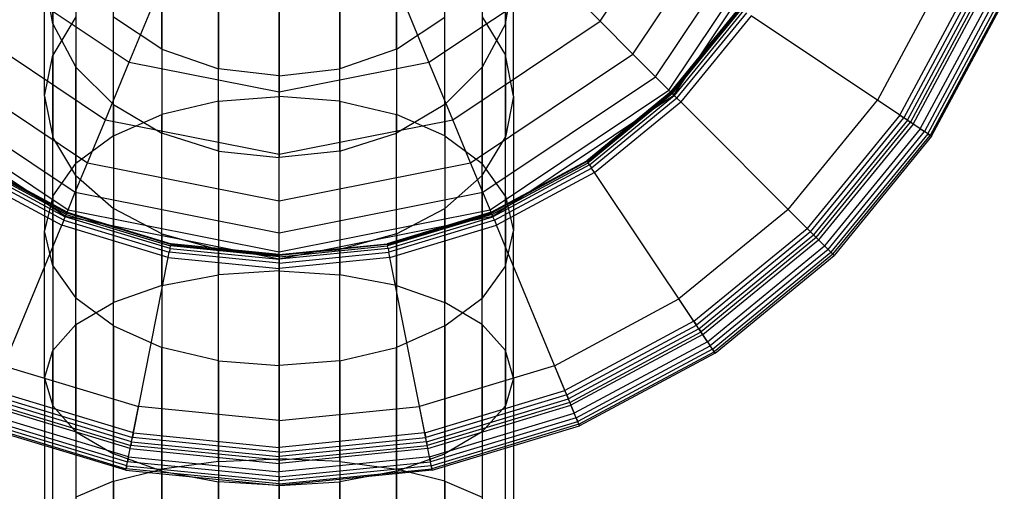
# Model space of a CAD drawing. Extents: x -3.25 to 3.25, y -2.01 to 2.01.
# Drawn here: x -2.41 to -0.85, y -0.75 to 0 of the extents above; entities that cross this region are included whole.
import ezdxf

# ---------------------------------------------------------------- set-up
doc = ezdxf.new("R2010")
doc.units = 0
doc.layers.get('0').update_dxf_attribs({"color": 9, "linetype": 'CONTINUOUS'})

# ---------------------------------------------------------------- blocks, each defined once
blk = doc.blocks.new('*U6')
at = {"color": 251}
for points in [[(-1.4906, -0.0006, -3.3253), (-1.3344, 0.2331, -3.3253)], [(-1.4384, -0.0528, -3.6424), (-1.2662, 0.2049, -3.6424)], [(-1.4024, -0.0888, -3.9578), (-1.2192, 0.1854, -3.9578)], [(-1.3812, -0.11, -4.2679), (-1.1915, 0.1739, -4.2679)], [(-1.3734, -0.1178, -5.3177), (-1.1813, 0.1697, -5.3177)], [(-1.3734, -0.1178, -4.5693), (-1.1813, 0.1697, -4.5693)], [(-2.3592, -0.0047, 4.1589), (-2.3592, 0.1471, 3.9516)], [(-2.3592, 0.1432, 4.282), (-2.3592, -0.0546, 4.4884)], [(-1.6408, -0.0047, 4.1589), (-1.6408, 0.1471, 3.9516)], [(-1.6408, 0.1432, 4.282), (-1.6408, -0.0546, 4.4884)], [(-2, 0.132, 4.6915), (-2, -0.1199, 4.8942)], [(-2.0963, -0.1273, 4.8836), (-2.0963, 0.1233, 4.682)], [(-1.9038, -0.1273, 4.8836), (-1.9038, 0.1233, 4.682)], [(-2.1861, 0.0983, 4.6548), (-2.1861, -0.1485, 4.8534)], [(-1.8139, 0.0983, 4.6548), (-1.8139, -0.1485, 4.8534)], [(-2.4396, 0.0692, -3.0099), (-2.2379, -0.0656, -3.0099)], [(-2.3721, -0.1196, 4.4175), (-2.3721, 0.0692, 4.2204)], [(-2.3592, -0.0047, 4.1589), (-2.3721, 0.0692, 4.2204)], [(-2.3223, 0.0708, 3.9043), (-2.3223, -0.0737, 4.1014)], [(-1.7621, -0.0656, -3.0099), (-1.5604, 0.0692, -3.0099)], [(-1.6777, 0.0708, 3.9043), (-1.6777, -0.0737, 4.1014)], [(-1.6408, -0.0047, 4.1589), (-1.6279, 0.0692, 4.2204)], [(-1.6279, -0.1196, 4.4175), (-1.6279, 0.0692, 4.2204)], [(-1.4906, -0.0006, -3.3253), (-1.5604, 0.0692, -3.0099)], [(-0.9443, 0.0715, -5.3076), (-1.0501, -0.1259, -5.3076)], [(-2.263, -0.1825, 4.8048), (-2.263, 0.0582, 4.6111)], [(-2.1861, -0.0449, 3.8325), (-2.1861, 0.0586, 3.64)], [(-1.8139, -0.0449, 3.8325), (-1.8139, 0.0586, 3.64)], [(-1.737, -0.1825, 4.8048), (-1.737, 0.0582, 4.6111)], [(-1.0147, -0.1495, -5.12), (-0.905, 0.0552, -5.12)], [(-0.898, 0.0524, -5.1211), (-1.0084, -0.1537, -5.1211)], [(-1.0027, -0.1575, -5.1232), (-0.8917, 0.0497, -5.1232)], [(-0.8861, 0.0474, -5.1269), (-0.9977, -0.1609, -5.1269)], [(-2.2379, -0.0656, -3.0099), (-2.1932, 0.0425, -2.6948)], [(-1.7621, -0.0656, -3.0099), (-1.8068, 0.0425, -2.6948)], [(-0.9935, -0.1637, -5.1323), (-0.8815, 0.0455, -5.1323)], [(-0.9823, -0.1712, -5.3055), (-0.869, 0.0403, -5.3055)], [(-0.8617, 0.0373, -5.3025), (-0.9758, -0.1756, -5.3025)], [(-0.9704, -0.1791, -5.2975), (-0.8558, 0.0349, -5.2975)], [(-0.8514, 0.0331, -5.291), (-0.9665, -0.1817, -5.291)], [(-0.9643, -0.1832, -5.2832), (-0.849, 0.0321, -5.2832)], [(-2.0963, 0.0247, 3.6254), (-2.0963, -0.0763, 3.813)], [(-1.9038, 0.0247, 3.6254), (-1.9038, -0.0763, 3.813)], [(-1.3783, -0.1129, -5.1826), (-1.2691, 0.0204, -5.1826)], [(-1.378, -0.1132, -5.1522), (-1.2688, 0.0202, -5.1522)], [(-1.2679, 0.0196, -5.1432), (-1.3773, -0.1139, -5.1432)], [(-1.3756, -0.1155, -5.1369), (-1.266, 0.0184, -5.1369)], [(-1.2627, 0.0162, -5.1309), (-1.3729, -0.1183, -5.1309)], [(-2.3223, 0.0062, 4.5545), (-2.3592, -0.0546, 4.4884)], [(-2.3223, 0.0062, 4.5545), (-2.3223, -0.2265, 4.7417)], [(-2.1861, -0.0449, 3.8325), (-2.263, 0.0055, 3.8637)], [(-2.263, -0.1329, 4.0522), (-2.263, 0.0055, 3.8637)], [(-2, -0.0872, 3.8062), (-2, 0.0129, 3.6203)], [(-2, -0.1129, -3.0099), (-2, 0.004, -2.6948)], [(-1.8139, -0.0449, 3.8325), (-1.737, 0.0055, 3.8637)], [(-1.737, -0.1329, 4.0522), (-1.737, 0.0055, 3.8637)], [(-1.6777, 0.0062, 4.5545), (-1.6408, -0.0546, 4.4884)], [(-1.6777, 0.0062, 4.5545), (-1.6777, -0.2265, 4.7417)], [(-1.3686, -0.1226, -5.1259), (-1.2577, 0.0128, -5.1259)], [(-1.2505, 0.008, -5.1223), (-1.3625, -0.1287, -5.1223)], [(-1.0147, -0.1495, -5.12), (-1.2505, 0.008, -5.1223)], [(-2.5094, -0.0006, -3.3253), (-2.2757, -0.1568, -3.3253)], [(-2.3592, -0.0047, 4.1589), (-2.3223, -0.0737, 4.1014)], [(-2.3592, -0.0047, 4.1589), (-2.3592, -0.1847, 4.3466)], [(-1.7243, -0.1568, -3.3253), (-1.4906, -0.0006, -3.3253)], [(-1.6408, -0.0047, 4.1589), (-1.6777, -0.0737, 4.1014)], [(-1.6408, -0.0047, 4.1589), (-1.6408, -0.1847, 4.3466)], [(-1.4384, -0.0528, -3.6424), (-1.4906, -0.0006, -3.3253)], [(-2.1861, -0.0449, 3.8325), (-2.0963, -0.0763, 3.813)], [(-2.1861, -0.0449, 3.8325), (-2.1861, -0.1784, 4.0143)], [(-1.8139, -0.0449, 3.8325), (-1.9038, -0.0763, 3.813)], [(-1.8139, -0.0449, 3.8325), (-1.8139, -0.1784, 4.0143)], [(-2.5616, -0.0528, -3.6424), (-2.3039, -0.225, -3.6424)], [(-2.3721, -0.1196, 4.4175), (-2.3592, -0.0546, 4.4884)], [(-2.3592, -0.278, 4.6681), (-2.3592, -0.0546, 4.4884)], [(-1.6961, -0.225, -3.6424), (-1.4384, -0.0528, -3.6424)], [(-1.6279, -0.1196, 4.4175), (-1.6408, -0.0546, 4.4884)], [(-1.6408, -0.278, 4.6681), (-1.6408, -0.0546, 4.4884)], [(-1.4024, -0.0888, -3.9578), (-1.4384, -0.0528, -3.6424)], [(-2.3223, -0.2455, 4.2805), (-2.3223, -0.0737, 4.1014)], [(-2.263, -0.1329, 4.0522), (-2.3223, -0.0737, 4.1014)], [(-2.2757, -0.1568, -3.3253), (-2.2379, -0.0656, -3.0099)], [(-2.2379, -0.0656, -3.0099), (-2, -0.1129, -3.0099)], [(-2, -0.0872, 3.8062), (-2.0963, -0.0763, 3.813)], [(-2.0963, -0.2068, 3.9906), (-2.0963, -0.0763, 3.813)], [(-2, -0.1129, -3.0099), (-1.7621, -0.0656, -3.0099)], [(-2, -0.0872, 3.8062), (-1.9038, -0.0763, 3.813)], [(-1.9038, -0.2068, 3.9906), (-1.9038, -0.0763, 3.813)], [(-1.7243, -0.1568, -3.3253), (-1.7621, -0.0656, -3.0099)], [(-1.737, -0.1329, 4.0522), (-1.6777, -0.0737, 4.1014)], [(-1.6777, -0.2455, 4.2805), (-1.6777, -0.0737, 4.1014)], [(-2.5976, -0.0888, -3.9578), (-2.3234, -0.272, -3.9578)], [(-2, -0.0872, 3.8062), (-2, -0.2167, 3.9824)], [(-1.6766, -0.272, -3.9578), (-1.4024, -0.0888, -3.9578)], [(-1.3812, -0.11, -4.2679), (-1.4024, -0.0888, -3.9578)], [(-2.6266, -0.1178, -5.3177), (-2.3391, -0.3098, -5.3177)], [(-2.6266, -0.1178, -4.5693), (-2.3391, -0.3098, -4.5693)], [(-2.6188, -0.11, -4.2679), (-2.3349, -0.2997, -4.2679)], [(-2.3721, -0.1196, 4.4175), (-2.3592, -0.1847, 4.3466)], [(-2.3721, -0.1196, 4.4175), (-2.3721, -0.3332, 4.5893)], [(-2.0963, -0.1273, 4.8836), (-2, -0.1199, 4.8942)], [(-2, -0.2116, -3.3253), (-2, -0.1129, -3.0099)], [(-2, -0.3967, 5.0624), (-2, -0.1199, 4.8942)], [(-1.9038, -0.1273, 4.8836), (-2, -0.1199, 4.8942)], [(-1.6651, -0.2997, -4.2679), (-1.3812, -0.11, -4.2679)], [(-1.6609, -0.3098, -5.3177), (-1.3734, -0.1178, -5.3177)], [(-1.6609, -0.3098, -4.5693), (-1.3734, -0.1178, -4.5693)], [(-1.6279, -0.1196, 4.4175), (-1.6408, -0.1847, 4.3466)], [(-1.6279, -0.1196, 4.4175), (-1.6279, -0.3332, 4.5893)], [(-1.3783, -0.1129, -5.1826), (-1.5116, -0.2221, -5.1826)], [(-1.378, -0.1132, -5.1522), (-1.5114, -0.2224, -5.1522)], [(-1.5108, -0.2233, -5.1432), (-1.3773, -0.1139, -5.1432)], [(-1.3756, -0.1155, -5.1369), (-1.5095, -0.2252, -5.1369)], [(-1.5074, -0.2285, -5.1309), (-1.3729, -0.1183, -5.1309)], [(-1.3686, -0.1226, -5.1259), (-1.504, -0.2335, -5.1259)], [(-1.3734, -0.1178, -4.5693), (-1.3812, -0.11, -4.2679)], [(-1.378, -0.1132, -5.1522), (-1.3783, -0.1129, -5.1826)], [(-1.378, -0.1132, -5.1522), (-1.3773, -0.1139, -5.1432)], [(-1.3756, -0.1155, -5.1369), (-1.3773, -0.1139, -5.1432)], [(-1.3756, -0.1155, -5.1369), (-1.3729, -0.1183, -5.1309)], [(-1.3734, -0.1178, -5.3177), (-1.3734, -0.1178, -4.5693)], [(-1.3686, -0.1226, -5.1259), (-1.3729, -0.1183, -5.1309)], [(-1.3686, -0.1226, -5.1259), (-1.3625, -0.1287, -5.1223)], [(-2.263, -0.1329, 4.0522), (-2.1861, -0.1784, 4.0143)], [(-2.263, -0.1329, 4.0522), (-2.263, -0.2975, 4.2239)], [(-2.0963, -0.1273, 4.8836), (-2.1861, -0.1485, 4.8534)], [(-2.0963, -0.1273, 4.8836), (-2.0963, -0.4026, 5.051)], [(-1.9038, -0.1273, 4.8836), (-1.9038, -0.4026, 5.051)], [(-1.9038, -0.1273, 4.8836), (-1.8139, -0.1485, 4.8534)], [(-1.737, -0.1329, 4.0522), (-1.8139, -0.1784, 4.0143)], [(-1.737, -0.1329, 4.0522), (-1.737, -0.2975, 4.2239)], [(-1.4992, -0.2407, -5.1223), (-1.3625, -0.1287, -5.1223)], [(-1.1619, -0.3293, -5.12), (-1.3625, -0.1287, -5.1223)], [(-1.192, -0.2992, -5.3076), (-1.0501, -0.1259, -5.3076)], [(-0.9823, -0.1712, -5.3055), (-1.0501, -0.1259, -5.3076)], [(-2.263, -0.1825, 4.8048), (-2.1861, -0.1485, 4.8534)], [(-2.1861, -0.4195, 5.0181), (-2.1861, -0.1485, 4.8534)], [(-1.8139, -0.4195, 5.0181), (-1.8139, -0.1485, 4.8534)], [(-1.737, -0.1825, 4.8048), (-1.8139, -0.1485, 4.8534)], [(-1.0147, -0.1495, -5.12), (-1.1619, -0.3293, -5.12)], [(-1.1566, -0.3346, -5.1211), (-1.0084, -0.1537, -5.1211)], [(-1.0147, -0.1495, -5.12), (-1.0084, -0.1537, -5.1211)], [(-1.0027, -0.1575, -5.1232), (-1.0084, -0.1537, -5.1211)], [(-2.3039, -0.225, -3.6424), (-2.2757, -0.1568, -3.3253)], [(-2.2757, -0.1568, -3.3253), (-2, -0.2116, -3.3253)], [(-2, -0.2116, -3.3253), (-1.7243, -0.1568, -3.3253)], [(-1.6961, -0.225, -3.6424), (-1.7243, -0.1568, -3.3253)], [(-1.0027, -0.1575, -5.1232), (-1.1517, -0.3395, -5.1232)], [(-1.1475, -0.3437, -5.1269), (-0.9977, -0.1609, -5.1269)], [(-0.9935, -0.1637, -5.1323), (-1.1439, -0.3473, -5.1323)], [(-0.9823, -0.1712, -5.3055), (-1.1343, -0.3568, -5.3055)], [(-1.0027, -0.1575, -5.1232), (-0.9977, -0.1609, -5.1269)], [(-0.9935, -0.1637, -5.1323), (-0.9977, -0.1609, -5.1269)], [(-0.9643, -0.1832, -5.2832), (-0.9935, -0.1637, -5.1323)], [(-0.9823, -0.1712, -5.3055), (-0.9758, -0.1756, -5.3025)], [(-2.3223, -0.2455, 4.2805), (-2.3592, -0.1847, 4.3466)], [(-2.3592, -0.3883, 4.5104), (-2.3592, -0.1847, 4.3466)], [(-2.263, -0.1825, 4.8048), (-2.3223, -0.2265, 4.7417)], [(-2.263, -0.1825, 4.8048), (-2.263, -0.4465, 4.9654)], [(-2.1861, -0.3376, 4.1802), (-2.1861, -0.1784, 4.0143)], [(-2.0963, -0.2068, 3.9906), (-2.1861, -0.1784, 4.0143)], [(-1.9038, -0.2068, 3.9906), (-1.8139, -0.1784, 4.0143)], [(-1.8139, -0.3376, 4.1802), (-1.8139, -0.1784, 4.0143)], [(-1.737, -0.1825, 4.8048), (-1.737, -0.4465, 4.9654)], [(-1.737, -0.1825, 4.8048), (-1.6777, -0.2265, 4.7417)], [(-1.6777, -0.2455, 4.2805), (-1.6408, -0.1847, 4.3466)], [(-1.6408, -0.3883, 4.5104), (-1.6408, -0.1847, 4.3466)], [(-1.1288, -0.3624, -5.3025), (-0.9758, -0.1756, -5.3025)], [(-0.9704, -0.1791, -5.2975), (-1.1242, -0.3669, -5.2975)], [(-1.1209, -0.3702, -5.291), (-0.9665, -0.1817, -5.291)], [(-0.9643, -0.1832, -5.2832), (-1.1191, -0.3721, -5.2832)], [(-0.9704, -0.1791, -5.2975), (-0.9758, -0.1756, -5.3025)], [(-0.9704, -0.1791, -5.2975), (-0.9665, -0.1817, -5.291)], [(-0.9643, -0.1832, -5.2832), (-0.9665, -0.1817, -5.291)], [(-2.0963, -0.2068, 3.9906), (-2, -0.2167, 3.9824)], [(-2.0963, -0.2068, 3.9906), (-2.0963, -0.3626, 4.153)], [(-1.9038, -0.2068, 3.9906), (-2, -0.2167, 3.9824)], [(-2, -0.2854, -3.6424), (-2, -0.2116, -3.3253)], [(-2, -0.3713, 4.1435), (-2, -0.2167, 3.9824)], [(-1.9038, -0.2068, 3.9906), (-1.9038, -0.3626, 4.153)], [(-2.3417, -0.3161, -5.1259), (-2.496, -0.2335, -5.1259)], [(-2.4926, -0.2285, -5.1309), (-2.3394, -0.3106, -5.1309)], [(-2.3379, -0.3069, -5.1369), (-2.4905, -0.2252, -5.1369)], [(-2.4892, -0.2233, -5.1432), (-2.337, -0.3048, -5.1432)], [(-2.3366, -0.3038, -5.1522), (-2.4886, -0.2224, -5.1522)], [(-2.3365, -0.3035, -5.1826), (-2.4884, -0.2221, -5.1826)], [(-2.3592, -0.278, 4.6681), (-2.3223, -0.2265, 4.7417)], [(-2.3234, -0.272, -3.9578), (-2.3039, -0.225, -3.6424)], [(-2.3223, -0.4817, 4.897), (-2.3223, -0.2265, 4.7417)], [(-2.3039, -0.225, -3.6424), (-2, -0.2854, -3.6424)], [(-2, -0.2854, -3.6424), (-1.6961, -0.225, -3.6424)], [(-1.6766, -0.272, -3.9578), (-1.6961, -0.225, -3.6424)], [(-1.6777, -0.4817, 4.897), (-1.6777, -0.2265, 4.7417)], [(-1.6408, -0.278, 4.6681), (-1.6777, -0.2265, 4.7417)], [(-1.6635, -0.3035, -5.1826), (-1.5116, -0.2221, -5.1826)], [(-1.6634, -0.3038, -5.1522), (-1.5114, -0.2224, -5.1522)], [(-1.5108, -0.2233, -5.1432), (-1.663, -0.3048, -5.1432)], [(-1.6621, -0.3069, -5.1369), (-1.5095, -0.2252, -5.1369)], [(-1.5074, -0.2285, -5.1309), (-1.6606, -0.3106, -5.1309)], [(-1.6583, -0.3161, -5.1259), (-1.504, -0.2335, -5.1259)], [(-1.5114, -0.2224, -5.1522), (-1.5116, -0.2221, -5.1826)], [(-1.5108, -0.2233, -5.1432), (-1.5114, -0.2224, -5.1522)], [(-1.5108, -0.2233, -5.1432), (-1.5095, -0.2252, -5.1369)], [(-1.5074, -0.2285, -5.1309), (-1.5095, -0.2252, -5.1369)], [(-1.5074, -0.2285, -5.1309), (-1.504, -0.2335, -5.1259)], [(-1.4992, -0.2407, -5.1223), (-1.504, -0.2335, -5.1259)], [(-2.5008, -0.2407, -5.1223), (-2.345, -0.3241, -5.1223)], [(-2.3223, -0.2455, 4.2805), (-2.263, -0.2975, 4.2239)], [(-2.3223, -0.2455, 4.2805), (-2.3223, -0.4398, 4.4368)], [(-1.6777, -0.2455, 4.2805), (-1.737, -0.2975, 4.2239)], [(-1.6777, -0.2455, 4.2805), (-1.6777, -0.4398, 4.4368)], [(-1.4992, -0.2407, -5.1223), (-1.655, -0.3241, -5.1223)], [(-1.3416, -0.4765, -5.12), (-1.4992, -0.2407, -5.1223)], [(-2.3592, -0.278, 4.6681), (-2.3721, -0.3332, 4.5893)], [(-2.3592, -0.278, 4.6681), (-2.3592, -0.5227, 4.8171)], [(-2.3349, -0.2997, -4.2679), (-2.3234, -0.272, -3.9578)], [(-2.3234, -0.272, -3.9578), (-2, -0.3363, -3.9578)], [(-2, -0.3363, -3.9578), (-1.6766, -0.272, -3.9578)], [(-1.6651, -0.2997, -4.2679), (-1.6766, -0.272, -3.9578)], [(-1.6408, -0.278, 4.6681), (-1.6408, -0.5227, 4.8171)], [(-1.6408, -0.278, 4.6681), (-1.6279, -0.3332, 4.5893)], [(-2, -0.3363, -3.9578), (-2, -0.2854, -3.6424)], [(-2.3417, -0.3161, -5.1259), (-2.3394, -0.3106, -5.1309)], [(-2.3379, -0.3069, -5.1369), (-2.3394, -0.3106, -5.1309)], [(-2.173, -0.3609, -5.1309), (-2.3394, -0.3106, -5.1309)], [(-2.3391, -0.3098, -4.5693), (-2.3349, -0.2997, -4.2679)], [(-2.3391, -0.3098, -5.3177), (-2.3391, -0.3098, -4.5693)], [(-2.3391, -0.3098, -5.3177), (-2, -0.3773, -5.3177)], [(-2.3391, -0.3098, -4.5693), (-2, -0.3773, -4.5693)], [(-2.3379, -0.3069, -5.1369), (-2.337, -0.3048, -5.1432)], [(-2.3379, -0.3069, -5.1369), (-2.1722, -0.357, -5.1369)], [(-2.3366, -0.3038, -5.1522), (-2.337, -0.3048, -5.1432)], [(-2.1718, -0.3548, -5.1432), (-2.337, -0.3048, -5.1432)], [(-2.3366, -0.3038, -5.1522), (-2.3365, -0.3035, -5.1826)], [(-2.3366, -0.3038, -5.1522), (-2.1716, -0.3537, -5.1522)], [(-2.3365, -0.3035, -5.1826), (-2.1715, -0.3534, -5.1826)], [(-2.3349, -0.2997, -4.2679), (-2, -0.3663, -4.2679)], [(-2.1861, -0.3376, 4.1802), (-2.263, -0.2975, 4.2239)], [(-2.263, -0.4839, 4.3738), (-2.263, -0.2975, 4.2239)], [(-2, -0.3663, -4.2679), (-1.6651, -0.2997, -4.2679)], [(-2, -0.3773, -5.3177), (-1.6609, -0.3098, -5.3177)], [(-2, -0.3773, -4.5693), (-1.6609, -0.3098, -4.5693)], [(-1.6635, -0.3035, -5.1826), (-1.8285, -0.3534, -5.1826)], [(-1.6634, -0.3038, -5.1522), (-1.8284, -0.3537, -5.1522)], [(-1.8282, -0.3548, -5.1432), (-1.663, -0.3048, -5.1432)], [(-1.6621, -0.3069, -5.1369), (-1.8278, -0.357, -5.1369)], [(-1.827, -0.3609, -5.1309), (-1.6606, -0.3106, -5.1309)], [(-1.8139, -0.3376, 4.1802), (-1.737, -0.2975, 4.2239)], [(-1.737, -0.4839, 4.3738), (-1.737, -0.2975, 4.2239)], [(-1.6609, -0.3098, -4.5693), (-1.6651, -0.2997, -4.2679)], [(-1.6634, -0.3038, -5.1522), (-1.6635, -0.3035, -5.1826)], [(-1.6634, -0.3038, -5.1522), (-1.663, -0.3048, -5.1432)], [(-1.6621, -0.3069, -5.1369), (-1.663, -0.3048, -5.1432)], [(-1.6621, -0.3069, -5.1369), (-1.6606, -0.3106, -5.1309)], [(-1.6609, -0.3098, -5.3177), (-1.6609, -0.3098, -4.5693)], [(-1.6583, -0.3161, -5.1259), (-1.6606, -0.3106, -5.1309)], [(-1.192, -0.2992, -5.3076), (-1.3653, -0.4411, -5.3076)], [(-1.192, -0.2992, -5.3076), (-1.1343, -0.3568, -5.3055)], [(-2.4536, -0.5862, -5.12), (-2.345, -0.3241, -5.1223)], [(-2.3417, -0.3161, -5.1259), (-2.345, -0.3241, -5.1223)], [(-2.1759, -0.3753, -5.1223), (-2.345, -0.3241, -5.1223)], [(-2.3417, -0.3161, -5.1259), (-2.1742, -0.3668, -5.1259)], [(-1.6583, -0.3161, -5.1259), (-1.8258, -0.3668, -5.1259)], [(-1.8241, -0.3753, -5.1223), (-1.655, -0.3241, -5.1223)], [(-1.6583, -0.3161, -5.1259), (-1.655, -0.3241, -5.1223)], [(-1.5464, -0.5862, -5.12), (-1.655, -0.3241, -5.1223)], [(-2.3721, -0.5667, 4.7315), (-2.3721, -0.3332, 4.5893)], [(-2.3592, -0.3883, 4.5104), (-2.3721, -0.3332, 4.5893)], [(-2.1861, -0.3376, 4.1802), (-2.0963, -0.3626, 4.153)], [(-2.1861, -0.3376, 4.1802), (-2.1861, -0.5179, 4.3252)], [(-2, -0.3663, -4.2679), (-2, -0.3363, -3.9578)], [(-1.8139, -0.3376, 4.1802), (-1.9038, -0.3626, 4.153)], [(-1.8139, -0.3376, 4.1802), (-1.8139, -0.5179, 4.3252)], [(-1.6408, -0.3883, 4.5104), (-1.6279, -0.3332, 4.5893)], [(-1.6279, -0.5667, 4.7315), (-1.6279, -0.3332, 4.5893)], [(-1.3416, -0.4765, -5.12), (-1.1619, -0.3293, -5.12)], [(-1.1566, -0.3346, -5.1211), (-1.3374, -0.4828, -5.1211)], [(-1.3336, -0.4885, -5.1232), (-1.1517, -0.3395, -5.1232)], [(-1.1475, -0.3437, -5.1269), (-1.3303, -0.4934, -5.1269)], [(-1.1566, -0.3346, -5.1211), (-1.1619, -0.3293, -5.12)], [(-1.1566, -0.3346, -5.1211), (-1.1517, -0.3395, -5.1232)], [(-1.1475, -0.3437, -5.1269), (-1.1517, -0.3395, -5.1232)], [(-1.1475, -0.3437, -5.1269), (-1.1439, -0.3473, -5.1323)], [(-2.173, -0.3609, -5.1309), (-2.1722, -0.357, -5.1369)], [(-2.1718, -0.3548, -5.1432), (-2.1722, -0.357, -5.1369)], [(-2, -0.3741, -5.1369), (-2.1722, -0.357, -5.1369)], [(-2.1718, -0.3548, -5.1432), (-2.1716, -0.3537, -5.1522)], [(-2.1718, -0.3548, -5.1432), (-2, -0.3719, -5.1432)], [(-2.1716, -0.3537, -5.1522), (-2.1715, -0.3534, -5.1826)], [(-2, -0.3708, -5.1522), (-2.1716, -0.3537, -5.1522)], [(-2, -0.3704, -5.1826), (-2.1715, -0.3534, -5.1826)], [(-2, -0.3704, -5.1826), (-1.8285, -0.3534, -5.1826)], [(-2, -0.3708, -5.1522), (-1.8284, -0.3537, -5.1522)], [(-1.8282, -0.3548, -5.1432), (-2, -0.3719, -5.1432)], [(-2, -0.3741, -5.1369), (-1.8278, -0.357, -5.1369)], [(-1.8284, -0.3537, -5.1522), (-1.8285, -0.3534, -5.1826)], [(-1.8282, -0.3548, -5.1432), (-1.8284, -0.3537, -5.1522)], [(-1.8282, -0.3548, -5.1432), (-1.8278, -0.357, -5.1369)], [(-1.827, -0.3609, -5.1309), (-1.8278, -0.357, -5.1369)], [(-1.3275, -0.4976, -5.1323), (-1.1439, -0.3473, -5.1323)], [(-1.32, -0.5089, -5.3055), (-1.1343, -0.3568, -5.3055)], [(-1.1191, -0.3721, -5.2832), (-1.1439, -0.3473, -5.1323)], [(-1.1288, -0.3624, -5.3025), (-1.1343, -0.3568, -5.3055)], [(-2.1759, -0.3753, -5.1223), (-2.1742, -0.3668, -5.1259)], [(-2.173, -0.3609, -5.1309), (-2.1742, -0.3668, -5.1259)], [(-2, -0.3841, -5.1259), (-2.1742, -0.3668, -5.1259)], [(-2.173, -0.3609, -5.1309), (-2, -0.3781, -5.1309)], [(-2, -0.3713, 4.1435), (-2.0963, -0.3626, 4.153)], [(-2.0963, -0.539, 4.2949), (-2.0963, -0.3626, 4.153)], [(-1.827, -0.3609, -5.1309), (-2, -0.3781, -5.1309)], [(-2, -0.3713, 4.1435), (-1.9038, -0.3626, 4.153)], [(-2, -0.3773, -4.5693), (-2, -0.3663, -4.2679)], [(-2, -0.3841, -5.1259), (-1.8258, -0.3668, -5.1259)], [(-2, -0.3708, -5.1522), (-2, -0.3704, -5.1826)], [(-2, -0.3708, -5.1522), (-2, -0.3719, -5.1432)], [(-2, -0.3713, 4.1435), (-2, -0.5464, 4.2843)], [(-2, -0.3741, -5.1369), (-2, -0.3719, -5.1432)], [(-2, -0.3741, -5.1369), (-2, -0.3781, -5.1309)], [(-1.9038, -0.539, 4.2949), (-1.9038, -0.3626, 4.153)], [(-1.827, -0.3609, -5.1309), (-1.8258, -0.3668, -5.1259)], [(-1.8241, -0.3753, -5.1223), (-1.8258, -0.3668, -5.1259)], [(-1.1288, -0.3624, -5.3025), (-1.3156, -0.5154, -5.3025)], [(-1.3121, -0.5208, -5.2975), (-1.1242, -0.3669, -5.2975)], [(-1.1209, -0.3702, -5.291), (-1.3095, -0.5247, -5.291)], [(-1.308, -0.5269, -5.2832), (-1.1191, -0.3721, -5.2832)], [(-1.1288, -0.3624, -5.3025), (-1.1242, -0.3669, -5.2975)], [(-1.1209, -0.3702, -5.291), (-1.1242, -0.3669, -5.2975)], [(-1.1209, -0.3702, -5.291), (-1.1191, -0.3721, -5.2832)], [(-2.3592, -0.3883, 4.5104), (-2.3223, -0.4398, 4.4368)], [(-2.3592, -0.3883, 4.5104), (-2.3592, -0.6107, 4.6459)], [(-2.2312, -0.6534, -5.12), (-2.1759, -0.3753, -5.1223)], [(-2.1759, -0.3753, -5.1223), (-2, -0.3928, -5.1223)], [(-1.8241, -0.3753, -5.1223), (-2, -0.3928, -5.1223)], [(-2, -0.3773, -5.3177), (-2, -0.3773, -4.5693)], [(-2, -0.3841, -5.1259), (-2, -0.3781, -5.1309)], [(-2, -0.3841, -5.1259), (-2, -0.3928, -5.1223)], [(-1.7688, -0.6534, -5.12), (-1.8241, -0.3753, -5.1223)], [(-1.6408, -0.3883, 4.5104), (-1.6777, -0.4398, 4.4368)], [(-1.6408, -0.3883, 4.5104), (-1.6408, -0.6107, 4.6459)], [(-2.1861, -0.4195, 5.0181), (-2.0963, -0.4026, 5.051)], [(-2, -0.3967, 5.0624), (-2.0963, -0.4026, 5.051)], [(-2.0963, -0.6988, 5.1797), (-2.0963, -0.4026, 5.051)], [(-2, -0.6764, -5.12), (-2, -0.3928, -5.1223)], [(-2, -0.3967, 5.0624), (-1.9038, -0.4026, 5.051)], [(-2, -0.3967, 5.0624), (-2, -0.6946, 5.1919)], [(-1.8139, -0.4195, 5.0181), (-1.9038, -0.4026, 5.051)], [(-1.9038, -0.6988, 5.1797), (-1.9038, -0.4026, 5.051)], [(-2.1861, -0.4195, 5.0181), (-2.263, -0.4465, 4.9654)], [(-2.1861, -0.4195, 5.0181), (-2.1861, -0.7108, 5.1448)], [(-1.8139, -0.4195, 5.0181), (-1.737, -0.4465, 4.9654)], [(-1.8139, -0.4195, 5.0181), (-1.8139, -0.7108, 5.1448)], [(-2.3223, -0.6517, 4.5661), (-2.3223, -0.4398, 4.4368)], [(-2.263, -0.4839, 4.3738), (-2.3223, -0.4398, 4.4368)], [(-2.3223, -0.4817, 4.897), (-2.263, -0.4465, 4.9654)], [(-2.263, -0.7301, 5.0887), (-2.263, -0.4465, 4.9654)], [(-1.737, -0.4839, 4.3738), (-1.6777, -0.4398, 4.4368)], [(-1.6777, -0.4817, 4.897), (-1.737, -0.4465, 4.9654)], [(-1.737, -0.7301, 5.0887), (-1.737, -0.4465, 4.9654)], [(-1.6777, -0.6517, 4.5661), (-1.6777, -0.4398, 4.4368)], [(-1.5627, -0.5469, -5.3076), (-1.3653, -0.4411, -5.3076)], [(-1.32, -0.5089, -5.3055), (-1.3653, -0.4411, -5.3076)], [(-2.3223, -0.4817, 4.897), (-2.3592, -0.5227, 4.8171)], [(-2.3223, -0.4817, 4.897), (-2.3223, -0.7551, 5.016)], [(-2.263, -0.4839, 4.3738), (-2.1861, -0.5179, 4.3252)], [(-2.263, -0.4839, 4.3738), (-2.263, -0.6868, 4.4977)], [(-1.737, -0.4839, 4.3738), (-1.8139, -0.5179, 4.3252)], [(-1.737, -0.4839, 4.3738), (-1.737, -0.6868, 4.4977)], [(-1.6777, -0.4817, 4.897), (-1.6408, -0.5227, 4.8171)], [(-1.6777, -0.4817, 4.897), (-1.6777, -0.7551, 5.016)], [(-1.3416, -0.4765, -5.12), (-1.5464, -0.5862, -5.12)], [(-1.5435, -0.5932, -5.1211), (-1.3374, -0.4828, -5.1211)], [(-1.3416, -0.4765, -5.12), (-1.3374, -0.4828, -5.1211)], [(-1.3336, -0.4885, -5.1232), (-1.3374, -0.4828, -5.1211)], [(-1.3336, -0.4885, -5.1232), (-1.5409, -0.5995, -5.1232)], [(-1.5386, -0.605, -5.1269), (-1.3303, -0.4934, -5.1269)], [(-1.3275, -0.4976, -5.1323), (-1.5367, -0.6097, -5.1323)], [(-1.3336, -0.4885, -5.1232), (-1.3303, -0.4934, -5.1269)], [(-1.3275, -0.4976, -5.1323), (-1.3303, -0.4934, -5.1269)], [(-1.308, -0.5269, -5.2832), (-1.3275, -0.4976, -5.1323)], [(-1.32, -0.5089, -5.3055), (-1.5315, -0.6222, -5.3055)], [(-1.5285, -0.6295, -5.3025), (-1.3156, -0.5154, -5.3025)], [(-1.32, -0.5089, -5.3055), (-1.3156, -0.5154, -5.3025)], [(-1.3121, -0.5208, -5.2975), (-1.3156, -0.5154, -5.3025)], [(-2.3721, -0.5667, 4.7315), (-2.3592, -0.5227, 4.8171)], [(-2.3592, -0.7843, 4.931), (-2.3592, -0.5227, 4.8171)], [(-2.1861, -0.7139, 4.445), (-2.1861, -0.5179, 4.3252)], [(-2.0963, -0.539, 4.2949), (-2.1861, -0.5179, 4.3252)], [(-1.9038, -0.539, 4.2949), (-1.8139, -0.5179, 4.3252)], [(-1.8139, -0.7139, 4.445), (-1.8139, -0.5179, 4.3252)], [(-1.6279, -0.5667, 4.7315), (-1.6408, -0.5227, 4.8171)], [(-1.6408, -0.7843, 4.931), (-1.6408, -0.5227, 4.8171)], [(-1.3121, -0.5208, -5.2975), (-1.526, -0.6354, -5.2975)], [(-1.5243, -0.6397, -5.291), (-1.3095, -0.5247, -5.291)], [(-1.308, -0.5269, -5.2832), (-1.5232, -0.6422, -5.2832)], [(-1.3121, -0.5208, -5.2975), (-1.3095, -0.5247, -5.291)], [(-1.308, -0.5269, -5.2832), (-1.3095, -0.5247, -5.291)], [(-2.4373, -0.5469, -5.3076), (-2.2229, -0.6117, -5.3076)], [(-2.0963, -0.539, 4.2949), (-2, -0.5464, 4.2843)], [(-2.0963, -0.539, 4.2949), (-2.0963, -0.7308, 4.4121)], [(-1.9038, -0.539, 4.2949), (-2, -0.5464, 4.2843)], [(-2, -0.7367, 4.4006), (-2, -0.5464, 4.2843)], [(-1.9038, -0.539, 4.2949), (-1.9038, -0.7308, 4.4121)], [(-1.5627, -0.5469, -5.3076), (-1.7771, -0.6117, -5.3076)], [(-1.5627, -0.5469, -5.3076), (-1.5315, -0.6222, -5.3055)], [(-2.3721, -0.5667, 4.7315), (-2.3592, -0.6107, 4.6459)], [(-2.3721, -0.5667, 4.7315), (-2.3721, -0.8156, 4.84)], [(-1.6279, -0.5667, 4.7315), (-1.6408, -0.6107, 4.6459)], [(-1.6279, -0.5667, 4.7315), (-1.6279, -0.8156, 4.84)], [(-2.4565, -0.5932, -5.1211), (-2.2327, -0.6609, -5.1211)], [(-2.2312, -0.6534, -5.12), (-2.4536, -0.5862, -5.12)], [(-1.7688, -0.6534, -5.12), (-1.5464, -0.5862, -5.12)], [(-1.5435, -0.5932, -5.1211), (-1.7673, -0.6609, -5.1211)], [(-1.5435, -0.5932, -5.1211), (-1.5464, -0.5862, -5.12)], [(-1.5435, -0.5932, -5.1211), (-1.5409, -0.5995, -5.1232)], [(-2.4614, -0.605, -5.1269), (-2.2352, -0.6734, -5.1269)], [(-2.234, -0.6675, -5.1232), (-2.4591, -0.5995, -5.1232)], [(-1.766, -0.6675, -5.1232), (-1.5409, -0.5995, -5.1232)], [(-1.5386, -0.605, -5.1269), (-1.7648, -0.6734, -5.1269)], [(-1.5386, -0.605, -5.1269), (-1.5409, -0.5995, -5.1232)], [(-1.5386, -0.605, -5.1269), (-1.5367, -0.6097, -5.1323)], [(-2.2388, -0.6916, -5.3055), (-2.4685, -0.6222, -5.3055)], [(-2.2362, -0.6784, -5.1323), (-2.4633, -0.6097, -5.1323)], [(-2.3223, -0.6517, 4.5661), (-2.3592, -0.6107, 4.6459)], [(-2.3592, -0.8469, 4.749), (-2.3592, -0.6107, 4.6459)], [(-2.2388, -0.6916, -5.3055), (-2.2229, -0.6117, -5.3076)], [(-2, -0.6339, -5.3076), (-2.2229, -0.6117, -5.3076)], [(-2, -0.6339, -5.3076), (-1.7771, -0.6117, -5.3076)], [(-1.7612, -0.6916, -5.3055), (-1.7771, -0.6117, -5.3076)], [(-1.7638, -0.6784, -5.1323), (-1.5367, -0.6097, -5.1323)], [(-1.7612, -0.6916, -5.3055), (-1.5315, -0.6222, -5.3055)], [(-1.6777, -0.6517, 4.5661), (-1.6408, -0.6107, 4.6459)], [(-1.6408, -0.8469, 4.749), (-1.6408, -0.6107, 4.6459)], [(-1.5232, -0.6422, -5.2832), (-1.5367, -0.6097, -5.1323)], [(-1.5285, -0.6295, -5.3025), (-1.5315, -0.6222, -5.3055)], [(-2.4757, -0.6397, -5.291), (-2.2425, -0.7103, -5.291)], [(-2.2416, -0.7057, -5.2975), (-2.474, -0.6354, -5.2975)], [(-2.4715, -0.6295, -5.3025), (-2.2403, -0.6994, -5.3025)], [(-2, -0.6339, -5.3076), (-2, -0.7154, -5.3055)], [(-1.5285, -0.6295, -5.3025), (-1.7597, -0.6994, -5.3025)], [(-1.7584, -0.7057, -5.2975), (-1.526, -0.6354, -5.2975)], [(-1.5243, -0.6397, -5.291), (-1.7575, -0.7103, -5.291)], [(-1.5285, -0.6295, -5.3025), (-1.526, -0.6354, -5.2975)], [(-1.5243, -0.6397, -5.291), (-1.526, -0.6354, -5.2975)], [(-1.5243, -0.6397, -5.291), (-1.5232, -0.6422, -5.2832)], [(-2.243, -0.7128, -5.2832), (-2.4768, -0.6422, -5.2832)], [(-2.3223, -0.6517, 4.5661), (-2.263, -0.6868, 4.4977)], [(-2.3223, -0.6517, 4.5661), (-2.3223, -0.8761, 4.6641)], [(-2.2312, -0.6534, -5.12), (-2.2327, -0.6609, -5.1211)], [(-2.2312, -0.6534, -5.12), (-2, -0.6764, -5.12)], [(-1.7688, -0.6534, -5.12), (-2, -0.6764, -5.12)], [(-1.7688, -0.6534, -5.12), (-1.7673, -0.6609, -5.1211)], [(-1.757, -0.7128, -5.2832), (-1.5232, -0.6422, -5.2832)], [(-1.6777, -0.6517, 4.5661), (-1.737, -0.6868, 4.4977)], [(-1.6777, -0.6517, 4.5661), (-1.6777, -0.8761, 4.6641)], [(-2.234, -0.6675, -5.1232), (-2.2352, -0.6734, -5.1269)], [(-2.234, -0.6675, -5.1232), (-2.2327, -0.6609, -5.1211)], [(-2.234, -0.6675, -5.1232), (-2, -0.6908, -5.1232)], [(-2, -0.684, -5.1211), (-2.2327, -0.6609, -5.1211)], [(-2, -0.684, -5.1211), (-1.7673, -0.6609, -5.1211)], [(-1.766, -0.6675, -5.1232), (-2, -0.6908, -5.1232)], [(-1.766, -0.6675, -5.1232), (-1.7673, -0.6609, -5.1211)], [(-1.766, -0.6675, -5.1232), (-1.7648, -0.6734, -5.1269)], [(-2.1861, -0.7139, 4.445), (-2.263, -0.6868, 4.4977)], [(-2.263, -0.9011, 4.5913), (-2.263, -0.6868, 4.4977)], [(-2.243, -0.7128, -5.2832), (-2.2362, -0.6784, -5.1323)], [(-2.2362, -0.6784, -5.1323), (-2.2352, -0.6734, -5.1269)], [(-2.2362, -0.6784, -5.1323), (-2, -0.7019, -5.1323)], [(-2, -0.6968, -5.1269), (-2.2352, -0.6734, -5.1269)], [(-2, -0.6968, -5.1269), (-1.7648, -0.6734, -5.1269)], [(-2, -0.684, -5.1211), (-2, -0.6764, -5.12)], [(-1.7638, -0.6784, -5.1323), (-2, -0.7019, -5.1323)], [(-2, -0.684, -5.1211), (-2, -0.6908, -5.1232)], [(-1.8139, -0.7139, 4.445), (-1.737, -0.6868, 4.4977)], [(-1.7638, -0.6784, -5.1323), (-1.7648, -0.6734, -5.1269)], [(-1.757, -0.7128, -5.2832), (-1.7638, -0.6784, -5.1323)], [(-1.737, -0.9011, 4.5913), (-1.737, -0.6868, 4.4977)], [(-2.2416, -0.7057, -5.2975), (-2.2403, -0.6994, -5.3025)], [(-2.2388, -0.6916, -5.3055), (-2.2403, -0.6994, -5.3025)], [(-2, -0.7233, -5.3025), (-2.2403, -0.6994, -5.3025)], [(-2.2388, -0.6916, -5.3055), (-2, -0.7154, -5.3055)], [(-2.0963, -0.6988, 5.1797), (-2.1861, -0.7108, 5.1448)], [(-2.0963, -0.6988, 5.1797), (-2, -0.6946, 5.1919)], [(-2.0963, -0.6988, 5.1797), (-2.0963, -1.0037, 5.2638)], [(-2, -0.6968, -5.1269), (-2, -0.6908, -5.1232)], [(-1.7612, -0.6916, -5.3055), (-2, -0.7154, -5.3055)], [(-2, -1.0011, 5.2765), (-2, -0.6946, 5.1919)], [(-1.9038, -0.6988, 5.1797), (-2, -0.6946, 5.1919)], [(-2, -0.6968, -5.1269), (-2, -0.7019, -5.1323)], [(-2, -0.7233, -5.3025), (-1.7597, -0.6994, -5.3025)], [(-2, -0.737, -5.2832), (-2, -0.7019, -5.1323)], [(-1.9038, -0.6988, 5.1797), (-1.9038, -1.0037, 5.2638)], [(-1.9038, -0.6988, 5.1797), (-1.8139, -0.7108, 5.1448)], [(-1.7612, -0.6916, -5.3055), (-1.7597, -0.6994, -5.3025)], [(-1.7584, -0.7057, -5.2975), (-1.7597, -0.6994, -5.3025)], [(-2.263, -0.7301, 5.0887), (-2.1861, -0.7108, 5.1448)], [(-2.243, -0.7128, -5.2832), (-2.2425, -0.7103, -5.291)], [(-2.243, -0.7128, -5.2832), (-2, -0.737, -5.2832)], [(-2.2416, -0.7057, -5.2975), (-2.2425, -0.7103, -5.291)], [(-2, -0.7344, -5.291), (-2.2425, -0.7103, -5.291)], [(-2.2416, -0.7057, -5.2975), (-2, -0.7297, -5.2975)], [(-2.1861, -1.0111, 5.2274), (-2.1861, -0.7108, 5.1448)], [(-2.1861, -0.7139, 4.445), (-2.0963, -0.7308, 4.4121)], [(-2.1861, -0.7139, 4.445), (-2.1861, -0.9204, 4.5352)], [(-1.7584, -0.7057, -5.2975), (-2, -0.7297, -5.2975)], [(-2, -0.7344, -5.291), (-1.7575, -0.7103, -5.291)], [(-1.757, -0.7128, -5.2832), (-2, -0.737, -5.2832)], [(-2, -0.7233, -5.3025), (-2, -0.7154, -5.3055)], [(-1.8139, -0.7139, 4.445), (-1.9038, -0.7308, 4.4121)], [(-1.8139, -1.0111, 5.2274), (-1.8139, -0.7108, 5.1448)], [(-1.737, -0.7301, 5.0887), (-1.8139, -0.7108, 5.1448)], [(-1.8139, -0.7139, 4.445), (-1.8139, -0.9204, 4.5352)], [(-1.7584, -0.7057, -5.2975), (-1.7575, -0.7103, -5.291)], [(-1.757, -0.7128, -5.2832), (-1.7575, -0.7103, -5.291)], [(-2.263, -0.7301, 5.0887), (-2.3223, -0.7551, 5.016)], [(-2.263, -0.7301, 5.0887), (-2.263, -1.0229, 5.1691)], [(-2, -0.7367, 4.4006), (-2.0963, -0.7308, 4.4121)], [(-2.0963, -0.9324, 4.5003), (-2.0963, -0.7308, 4.4121)], [(-2, -0.7233, -5.3025), (-2, -0.7297, -5.2975)], [(-2, -0.7344, -5.291), (-2, -0.7297, -5.2975)], [(-2, -0.7367, 4.4006), (-1.9038, -0.7308, 4.4121)], [(-2, -0.7344, -5.291), (-2, -0.737, -5.2832)], [(-1.9038, -0.9324, 4.5003), (-1.9038, -0.7308, 4.4121)], [(-1.737, -0.7301, 5.0887), (-1.737, -1.0229, 5.1691)], [(-1.737, -0.7301, 5.0887), (-1.6777, -0.7551, 5.016)], [(-2, -0.7367, 4.4006), (-2, -0.9366, 4.4881)]]:
    blk.add_polyline3d(points, dxfattribs=at)

msp = doc.modelspace()

# ---------------------------------------------------------------- block references
msp.add_blockref('*U6', (0, 0))

doc.saveas('drawing.dxf')
